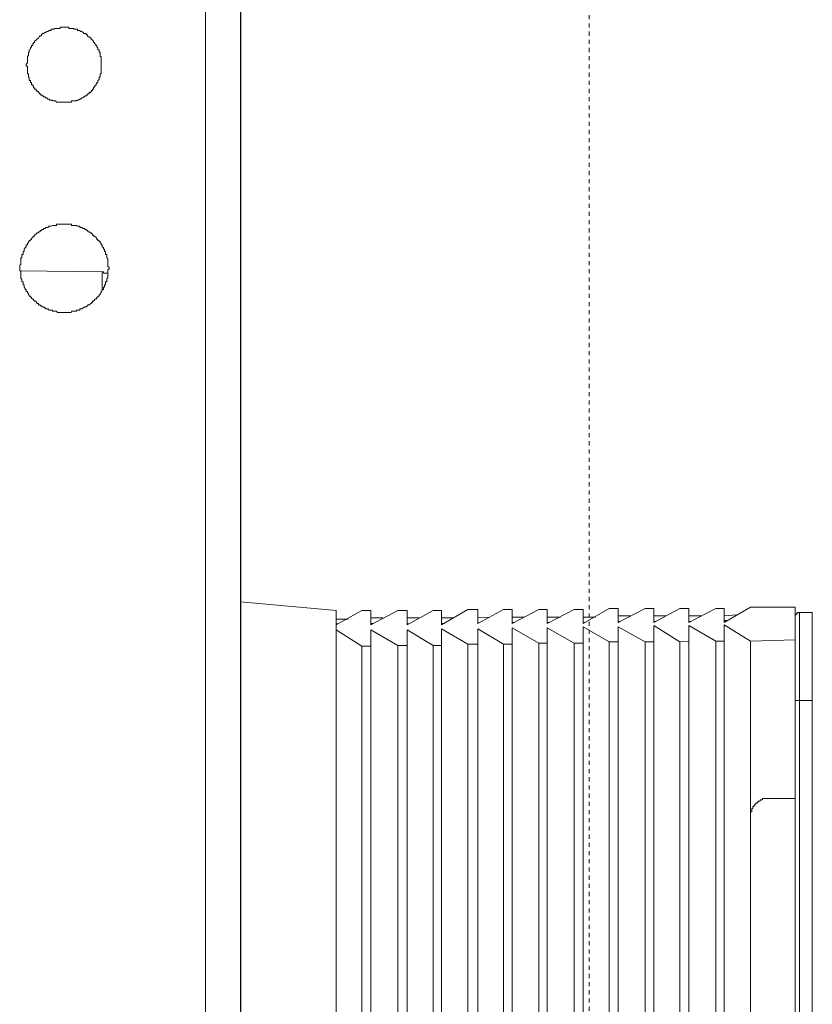
# Model space of a CAD drawing. Units: inches. Extents: x -1116 to 2744, y -1301 to 904.
# Drawn here: x 404 to 472, y 227 to 312 of the extents above; entities that cross this region are included whole.
import ezdxf

# ---------------------------------------------------------------- set-up
doc = ezdxf.new("R2010")
doc.units = ezdxf.units.IN
doc.header["$MEASUREMENT"] = 0
doc.linetypes.add('AI-Linetype-4', pattern=[0.708674, 0.354337, -0.354337])
doc.linetypes.add('AI-Linetype-6', pattern=[0.708674, 0.354337, -0.354337])
doc.layers.add('图层 1', color=7, linetype='Continuous')

msp = doc.modelspace()

# ---------------------------------------------------------------- linework, layer by layer
at = {"layer": '图层 1', "color": 7, "linetype": 'AI-Linetype-4', "lineweight": 5}
msp.add_lwpolyline([(422.794, -541.215), (422.794, 445.366)], dxfattribs=at)
at = {"layer": '图层 1', "color": 7, "linetype": 'AI-Linetype-6', "lineweight": 5}
msp.add_lwpolyline([(452.952, 439.27), (452.952, -547.274)], dxfattribs=at)
at = {"layer": '图层 1', "color": 7, "lineweight": 9}
for points in [[(422.794, 420.376), (422.794, -539.176)], [(422.764, -546.186), (422.764, 344.038)], [(419.742, -546.186), (419.742, 342.558)], [(410.707, 308.079), (410.707, 308.185), (410.707, 308.291), (410.707, 308.381), (410.707, 308.48), (410.707, 308.533), (410.707, 308.653), (410.707, 308.736), (410.707, 308.835), (410.617, 308.835), (410.617, 308.933), (410.617, 309.031), (410.617, 309.129), (410.617, 309.22), (410.541, 309.22), (410.541, 309.303), (410.541, 309.416), (410.435, 309.416), (410.435, 309.492), (410.435, 309.598), (410.33, 309.688), (410.33, 309.794), (410.269, 309.794), (410.269, 309.885), (410.148, 309.975), (410.148, 310.066), (410.058, 310.066), (410.058, 310.164), (409.967, 310.262), (409.891, 310.338), (409.816, 310.436), (409.68, 310.542), (409.574, 310.542), (409.574, 310.64), (409.514, 310.64), (409.514, 310.738), (409.423, 310.738), (409.423, 310.829), (409.302, 310.829), (409.196, 310.829), (409.196, 310.92), (409.151, 310.92), (409.03, 311.01), (408.94, 311.01), (408.879, 311.086), (408.758, 311.086), (408.668, 311.086), (408.668, 311.199), (408.577, 311.199), (408.486, 311.199), (408.365, 311.199), (408.365, 311.282), (408.244, 311.282), (408.154, 311.282), (408.124, 311.282), (408.003, 311.282), (407.912, 311.282), (407.912, 311.388), (407.821, 311.388), (407.701, 311.388), (407.595, 311.388), (407.519, 311.388), (407.414, 311.388), (407.338, 311.388), (407.247, 311.388), (407.157, 311.388), (407.157, 311.282), (407.096, 311.282), (406.93, 311.282), (406.854, 311.282), (406.764, 311.282), (406.658, 311.282), (406.658, 311.199), (406.552, 311.199), (406.492, 311.199), (406.401, 311.199), (406.401, 311.086), (406.28, 311.086), (406.205, 311.086), (406.114, 311.01), (406.008, 311.01), (405.903, 310.92), (405.842, 310.92), (405.736, 310.829), (405.616, 310.829), (405.616, 310.738), (405.555, 310.738), (405.555, 310.64), (405.434, 310.64), (405.359, 310.542), (405.283, 310.436), (405.162, 310.338), (405.087, 310.262), (404.951, 310.164), (404.951, 310.066), (404.875, 310.066), (404.875, 309.975), (404.8, 309.975), (404.8, 309.885), (404.8, 309.794), (404.679, 309.794), (404.679, 309.688), (404.603, 309.598), (404.603, 309.492), (404.497, 309.416), (404.497, 309.303), (404.497, 309.22), (404.422, 309.22), (404.422, 309.129), (404.422, 309.031), (404.422, 308.933), (404.346, 308.835), (404.346, 308.736), (404.346, 308.653), (404.346, 308.533), (404.346, 308.48), (404.346, 308.381), (404.346, 308.291), (404.226, 308.185), (404.226, 308.079), (404.226, 308.004), (404.346, 308.004), (404.346, 307.905), (404.346, 307.815), (404.346, 307.724), (404.346, 307.641), (404.346, 307.543), (404.346, 307.422), (404.346, 307.339), (404.422, 307.339), (404.422, 307.233), (404.422, 307.135), (404.422, 307.059), (404.497, 307.059), (404.497, 306.976), (404.497, 306.863), (404.497, 306.757), (404.603, 306.757), (404.603, 306.682), (404.603, 306.599), (404.679, 306.599), (404.679, 306.5), (404.679, 306.402), (404.8, 306.402), (404.8, 306.304), (404.875, 306.304), (404.875, 306.213), (404.875, 306.13), (404.951, 306.13), (404.951, 306.024), (405.087, 306.024), (405.087, 305.919), (405.162, 305.919), (405.162, 305.82), (405.283, 305.82), (405.283, 305.737), (405.359, 305.737), (405.359, 305.647), (405.434, 305.647), (405.434, 305.541), (405.555, 305.541), (405.616, 305.458), (405.736, 305.458), (405.736, 305.352), (405.842, 305.352), (405.903, 305.277), (406.008, 305.277), (406.114, 305.163), (406.205, 305.163), (406.28, 305.065), (406.401, 305.065), (406.492, 305.065), (406.492, 305.005), (406.552, 305.005), (406.658, 305.005), (406.764, 305.005), (406.854, 304.891), (406.93, 304.891), (407.096, 304.891), (407.157, 304.891), (407.247, 304.891), (407.338, 304.891), (407.414, 304.891), (407.519, 304.891), (407.595, 304.891), (407.701, 304.891), (407.821, 304.891), (407.912, 304.891), (408.003, 304.891), (408.124, 304.891), (408.154, 304.891), (408.154, 305.005), (408.244, 305.005), (408.365, 305.005), (408.486, 305.005), (408.577, 305.005), (408.577, 305.065), (408.668, 305.065), (408.758, 305.065), (408.879, 305.163), (408.94, 305.163), (409.03, 305.277), (409.151, 305.277), (409.196, 305.352), (409.302, 305.352), (409.302, 305.458), (409.423, 305.458), (409.514, 305.541), (409.574, 305.541), (409.574, 305.647), (409.68, 305.647), (409.68, 305.737), (409.816, 305.737), (409.816, 305.82), (409.891, 305.82), (409.891, 305.919), (409.967, 305.919), (409.967, 306.024), (410.058, 306.024), (410.058, 306.13), (410.148, 306.213), (410.148, 306.304), (410.269, 306.304), (410.269, 306.402), (410.33, 306.5), (410.33, 306.599), (410.435, 306.599), (410.435, 306.682), (410.435, 306.757), (410.541, 306.863), (410.541, 306.976), (410.541, 307.059), (410.617, 307.059), (410.617, 307.135), (410.617, 307.233), (410.617, 307.339), (410.707, 307.339), (410.707, 307.422), (410.707, 307.543), (410.707, 307.641), (410.707, 307.724), (410.707, 307.815), (410.707, 307.905), (410.707, 308.004), (410.707, 308.079), (410.707, 308.079)], [(411.402, 290.606), (411.296, 290.689), (411.296, 290.787), (411.296, 290.863), (411.296, 290.984), (411.296, 291.051), (411.296, 291.135), (411.296, 291.24), (411.296, 291.331), (411.206, 291.437), (411.206, 291.512), (411.206, 291.603), (411.206, 291.716), (411.085, 291.716), (411.085, 291.807), (411.085, 291.905), (411.085, 291.981), (410.994, 291.981), (410.994, 292.102), (410.994, 292.192), (410.919, 292.192), (410.919, 292.298), (410.919, 292.366), (410.813, 292.366), (410.813, 292.457), (410.813, 292.555), (410.707, 292.555), (410.707, 292.661), (410.617, 292.751), (410.617, 292.849), (410.541, 292.849), (410.541, 292.933), (410.435, 292.933), (410.435, 293.023), (410.33, 293.023), (410.33, 293.114), (410.269, 293.227), (410.148, 293.318), (410.058, 293.318), (410.058, 293.401), (409.967, 293.401), (409.967, 293.499), (409.891, 293.499), (409.891, 293.597), (409.816, 293.597), (409.68, 293.696), (409.574, 293.696), (409.574, 293.794), (409.514, 293.794), (409.423, 293.877), (409.302, 293.877), (409.302, 293.983), (409.196, 293.983), (409.151, 293.983), (409.03, 294.066), (408.94, 294.066), (408.879, 294.066), (408.879, 294.171), (408.758, 294.171), (408.668, 294.171), (408.577, 294.239), (408.486, 294.239), (408.365, 294.239), (408.244, 294.239), (408.154, 294.239), (408.154, 294.345), (408.124, 294.345), (408.003, 294.345), (407.912, 294.345), (407.821, 294.345), (407.701, 294.345), (407.595, 294.345), (407.519, 294.345), (407.414, 294.345), (407.338, 294.345), (407.247, 294.345), (407.157, 294.345), (407.096, 294.345), (406.93, 294.345), (406.854, 294.345), (406.854, 294.239), (406.764, 294.239), (406.658, 294.239), (406.552, 294.239), (406.492, 294.239), (406.401, 294.171), (406.28, 294.171), (406.205, 294.171), (406.114, 294.066), (406.008, 294.066), (405.903, 294.066), (405.903, 293.983), (405.842, 293.983), (405.736, 293.983), (405.736, 293.877), (405.616, 293.877), (405.555, 293.794), (405.434, 293.794), (405.434, 293.696), (405.359, 293.696), (405.283, 293.696), (405.283, 293.597), (405.162, 293.597), (405.162, 293.499), (405.087, 293.499), (404.951, 293.401), (404.951, 293.318), (404.875, 293.318), (404.8, 293.227), (404.679, 293.114), (404.679, 293.023), (404.603, 293.023), (404.603, 292.933), (404.497, 292.933), (404.497, 292.849), (404.422, 292.849), (404.422, 292.751), (404.346, 292.661), (404.346, 292.555), (404.226, 292.555), (404.226, 292.457), (404.226, 292.366), (404.15, 292.366), (404.15, 292.298), (404.044, 292.192), (404.044, 292.102), (404.044, 291.981), (403.954, 291.981), (403.954, 291.905), (403.954, 291.807), (403.954, 291.716), (403.863, 291.716), (403.863, 291.603), (403.863, 291.512), (403.863, 291.437), (403.772, 291.437), (403.772, 291.331), (403.772, 291.24), (403.772, 291.135), (403.772, 291.051), (403.772, 290.984), (403.772, 290.863), (403.666, 290.787), (403.666, 290.689), (403.666, 290.606), (403.666, 290.492), (403.666, 290.409), (403.666, 290.311), (403.772, 290.311), (403.772, 290.221), (403.772, 290.1), (403.772, 290.032), (403.772, 289.926), (403.772, 289.828), (403.772, 289.729), (403.772, 289.624), (403.863, 289.624), (403.863, 289.556), (403.863, 289.45), (403.863, 289.359), (403.954, 289.359), (403.954, 289.269), (403.954, 289.201), (403.954, 289.087), (404.044, 289.087), (404.044, 288.997), (404.044, 288.906), (404.15, 288.785), (404.15, 288.687), (404.226, 288.687), (404.226, 288.604), (404.226, 288.521), (404.346, 288.521), (404.346, 288.43), (404.422, 288.317), (404.422, 288.226), (404.497, 288.226), (404.497, 288.128), (404.603, 288.128), (404.603, 288.03), (404.679, 288.03), (404.679, 287.947), (404.8, 287.856), (404.875, 287.856), (404.875, 287.743), (404.951, 287.743), (404.951, 287.69), (405.087, 287.69), (405.087, 287.584), (405.162, 287.584), (405.162, 287.486), (405.283, 287.486), (405.283, 287.372), (405.359, 287.372), (405.434, 287.372), (405.434, 287.297), (405.555, 287.297), (405.616, 287.191), (405.736, 287.191), (405.842, 287.108), (405.903, 287.108), (405.903, 287.01), (406.008, 287.01), (406.114, 287.01), (406.205, 286.912), (406.28, 286.912), (406.401, 286.912), (406.492, 286.912), (406.492, 286.829), (406.552, 286.829), (406.658, 286.829), (406.764, 286.829), (406.854, 286.829), (406.93, 286.715), (407.096, 286.715), (407.157, 286.715), (407.247, 286.715), (407.338, 286.715), (407.414, 286.715), (407.519, 286.715), (407.595, 286.715), (407.701, 286.715), (407.821, 286.715), (407.912, 286.715), (408.003, 286.715), (408.124, 286.715), (408.154, 286.829), (408.244, 286.829), (408.365, 286.829), (408.486, 286.829), (408.577, 286.829), (408.577, 286.912), (408.668, 286.912), (408.758, 286.912), (408.879, 286.912), (408.879, 287.01), (408.94, 287.01), (409.03, 287.01), (409.151, 287.108), (409.196, 287.108), (409.302, 287.191), (409.423, 287.191), (409.514, 287.297), (409.574, 287.297), (409.574, 287.372), (409.68, 287.372), (409.816, 287.486), (409.891, 287.486), (409.891, 287.584), (409.967, 287.584), (409.967, 287.69), (410.058, 287.69), (410.058, 287.743), (410.148, 287.743), (410.148, 287.856), (410.269, 287.856), (410.33, 287.947), (410.33, 288.03), (410.435, 288.03), (410.435, 288.128), (410.541, 288.128), (410.541, 288.226), (410.617, 288.226), (410.617, 288.317), (410.707, 288.43), (410.707, 288.521), (410.813, 288.604), (410.813, 288.687), (410.919, 288.687), (410.919, 288.785), (410.919, 288.906), (410.994, 288.906), (410.994, 288.997), (410.994, 289.087), (411.085, 289.087), (411.085, 289.201), (411.085, 289.269), (411.085, 289.359), (411.206, 289.359), (411.206, 289.45), (411.206, 289.556), (411.206, 289.624), (411.296, 289.729), (411.296, 289.828), (411.296, 289.926), (411.296, 290.032), (411.296, 290.1), (411.296, 290.221), (411.296, 290.311), (411.296, 290.409), (411.402, 290.492), (411.402, 290.606), (411.402, 290.606)], [(410.813, 290.221), (403.666, 290.311)], [(411.296, 290.1), (411.206, 290.1), (411.085, 290.1), (410.994, 290.1), (410.919, 290.1), (410.919, 290.221), (410.813, 290.221)], [(410.813, 288.687), (410.813, 290.221)], [(422.764, 261.695), (431.059, 260.947)], [(431.059, 259.708), (433.28, 260.947)], [(431.059, 260.947), (431.059, 159.362)], [(433.28, 260.947), (434.035, 260.947)], [(434.035, 259.708), (436.377, 260.947)], [(434.035, 259.708), (434.035, 260.947)], [(436.377, 260.947), (437.193, 260.947)], [(437.193, 259.708), (439.429, 260.947)], [(437.193, 259.708), (437.193, 260.947)], [(439.429, 260.947), (440.155, 260.947)], [(440.155, 259.708), (442.451, 261.015)], [(440.155, 259.708), (440.155, 260.947)], [(442.451, 261.015), (443.297, 261.015)], [(443.297, 259.806), (445.533, 261.015)], [(443.297, 259.806), (443.297, 261.015)], [(445.533, 261.015), (446.289, 261.015)], [(446.289, 259.806), (448.57, 261.015)], [(446.289, 259.806), (446.289, 261.015)], [(448.57, 261.015), (449.295, 261.015)], [(449.295, 259.806), (451.637, 261.015)], [(449.295, 259.806), (449.295, 261.015)], [(451.637, 261.015), (452.423, 261.015)], [(452.423, 259.806), (454.659, 261.113)], [(452.423, 259.806), (452.423, 261.015)], [(454.659, 261.113), (455.445, 261.113)], [(455.445, 259.904), (457.772, 261.113)], [(455.445, 259.904), (455.445, 261.113)], [(457.772, 261.113), (458.527, 261.113)], [(458.527, 259.904), (460.793, 261.113)], [(458.527, 259.904), (458.527, 261.113)], [(460.793, 261.113), (461.549, 261.113)], [(461.549, 259.904), (463.891, 261.113)], [(461.549, 259.904), (461.549, 261.113)], [(463.891, 261.113), (464.616, 261.113)], [(464.616, 259.904), (466.897, 261.211)], [(464.616, 259.904), (464.616, 261.113)], [(466.897, 261.211), (470.765, 261.211)], [(470.765, 152.571), (470.765, 261.211)], [(471.143, 260.751), (471.037, 260.751), (470.946, 260.751), (470.946, 260.645), (470.841, 260.645), (470.841, 260.562), (470.765, 260.562), (470.765, 260.471), (470.765, 260.365)], [(471.143, 260.751), (472.246, 260.751)], [(471.143, 152.216), (471.143, 260.751)], [(472.246, 152.216), (472.246, 260.751)], [(432.086, 260.176), (431.059, 260.176)], [(431.15, 259.806), (431.059, 259.708)], [(435.078, 260.29), (434.035, 260.29)], [(434.247, 259.806), (434.035, 259.806)], [(438.19, 260.29), (437.193, 260.29)], [(437.284, 259.806), (437.193, 259.806)], [(441.227, 260.29), (440.155, 260.29)], [(440.366, 259.806), (440.155, 259.806)], [(444.309, 260.365), (443.297, 260.29)], [(443.358, 259.904), (443.297, 259.904)], [(447.316, 260.365), (446.289, 260.365)], [(446.47, 259.904), (446.289, 259.904)], [(450.459, 260.365), (449.295, 260.365)], [(449.507, 259.904), (449.295, 259.904)], [(453.481, 260.365), (452.423, 260.365)], [(452.589, 259.904), (452.423, 259.904)], [(456.563, 260.471), (455.445, 260.471)], [(455.626, 259.972), (455.445, 259.972)], [(459.585, 260.471), (458.527, 260.471)], [(458.738, 259.972), (458.527, 259.972)], [(462.652, 260.471), (461.549, 260.471)], [(461.73, 259.972), (461.549, 259.972)], [(465.689, 260.562), (464.616, 260.471)], [(464.827, 260.078), (464.616, 260.078)], [(431.059, 259.247), (433.28, 257.835)], [(434.035, 259.247), (436.377, 257.918)], [(434.035, 161.054), (434.035, 259.247)], [(437.193, 259.247), (439.429, 257.918)], [(437.193, 161.054), (437.193, 259.247)], [(440.155, 259.338), (442.451, 258.023)], [(440.155, 160.971), (440.155, 259.338)], [(443.297, 259.338), (445.533, 258.023)], [(443.297, 160.971), (443.297, 259.338)], [(446.289, 259.436), (448.57, 258.114)], [(446.289, 160.881), (446.289, 259.436)], [(449.295, 259.436), (451.637, 258.114)], [(449.295, 160.881), (449.295, 259.436)], [(452.423, 259.512), (454.659, 258.212)], [(452.423, 160.775), (452.423, 259.512)], [(455.445, 259.512), (457.772, 258.212)], [(455.445, 160.775), (455.445, 259.512)], [(458.527, 259.625), (460.793, 258.212)], [(458.527, 160.699), (458.527, 259.625)], [(461.549, 259.625), (463.891, 258.295)], [(461.549, 160.699), (461.549, 259.625)], [(464.616, 259.708), (466.897, 258.295)], [(464.616, 160.594), (464.616, 259.708)], [(442.451, 258.023), (443.297, 258.023)], [(442.451, 258.023), (442.451, 162.293)], [(445.533, 258.023), (446.289, 258.023)], [(445.533, 258.023), (445.533, 162.293)], [(448.57, 258.114), (449.295, 258.114)], [(448.57, 258.114), (448.57, 162.21)], [(451.637, 258.114), (452.423, 258.114)], [(451.637, 258.114), (451.637, 162.21)], [(454.659, 258.212), (455.445, 258.212)], [(454.659, 258.212), (454.659, 162.104)], [(457.772, 258.212), (458.527, 258.212)], [(457.772, 258.212), (457.772, 162.104)], [(460.793, 258.212), (461.549, 258.295)], [(460.793, 258.212), (460.793, 162.104)], [(463.891, 258.295), (464.616, 258.295)], [(463.891, 258.295), (463.891, 162.006)], [(466.897, 258.295), (470.765, 258.401)], [(466.897, 258.295), (466.897, 243.141)], [(433.28, 257.835), (434.035, 257.835)], [(433.28, 257.835), (433.28, 162.475)], [(436.377, 257.918), (437.193, 257.918)], [(436.377, 257.918), (436.377, 162.369)], [(439.429, 257.918), (440.155, 257.918)], [(439.429, 257.918), (439.429, 162.369)], [(470.765, 253.136), (472.246, 253.136)], [(468.408, 244.667), (468.287, 244.667), (468.197, 244.667), (468.136, 244.667), (468.046, 244.667), (467.94, 244.667), (467.94, 244.554), (467.834, 244.554), (467.743, 244.554), (467.743, 244.456), (467.653, 244.456), (467.562, 244.456), (467.562, 244.365), (467.471, 244.365), (467.471, 244.274), (467.366, 244.274), (467.366, 244.184), (467.26, 244.184), (467.26, 244.078), (467.199, 244.078), (467.199, 243.987), (467.094, 243.987), (467.094, 243.904), (467.094, 243.806), (467.018, 243.806), (467.018, 243.708), (467.018, 243.625), (467.018, 243.519), (466.897, 243.519), (466.897, 243.428), (466.897, 243.33), (466.897, 243.247), (466.897, 243.141)], [(470.765, 244.667), (468.408, 244.667)], [(466.897, 169.825), (466.897, 243.141)]]:
    msp.add_lwpolyline(points, dxfattribs=at)

doc.saveas('drawing.dxf')
